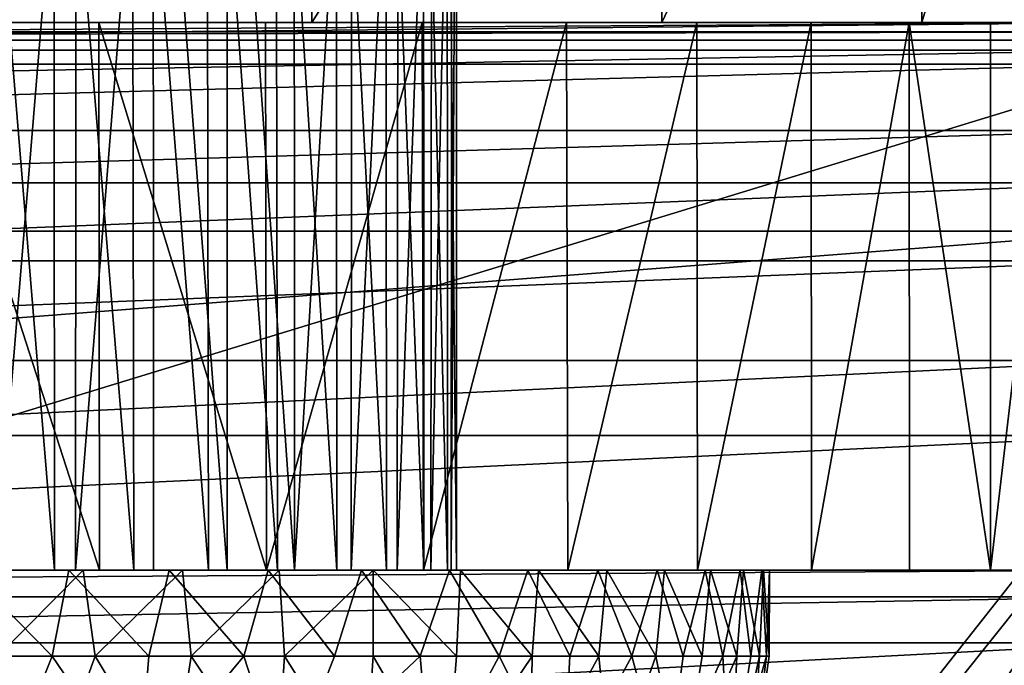
# Model space of a CAD drawing. Units: feet. Extents: x -2.5 to 12.9, y -6 to 2.4.
# Drawn here: x 0.5 to 0.9, y 1.9 to 2.2 of the extents above; entities that cross this region are included whole.
import ezdxf

# ---------------------------------------------------------------- set-up
doc = ezdxf.new("R2010")
doc.units = ezdxf.units.FT
doc.header["$MEASUREMENT"] = 0
doc.layers.get('0').update_dxf_attribs({"color": 255})
for name, color, linetype in [('AFUWA-3-ARPM', 4, 'Continuous'), ('AFUWA-3-CLBK', 19, 'Continuous'), ('AFUWA-3-HWSS', 4, 'Continuous'), ('AFUWA-P', 2, 'Continuous')]:
    doc.layers.add(name, color=color, linetype=linetype)

# ---------------------------------------------------------------- blocks, each defined once
blk = doc.blocks.new('A$C71805C33')
at = {"linetype": 'Continuous', "lineweight": 0}
for p, q in [((-7.13803, 4.26188), (-5.02098, 4.26188)), ((-5.02098, 4.26188), (-7.13803, 4.26188)), ((-4.92833, 4.2581), (-7.23067, 4.2581)), ((-7.23067, 4.2581), (-4.92833, 4.2581))]:
    blk.add_line(p, q, dxfattribs=at)

msp = doc.modelspace()

# ---------------------------------------------------------------- linework, layer by layer
at = {"layer": 'AFUWA-3-ARPM'}
for points in [[(1.03719, 2.17791, 0.29656), (-1.1725, 2.17413, 0.51309), (1.12984, 2.17413, 0.51309)], [(1.03719, 2.17791, 0.29656), (-1.07986, 2.17791, 0.29656), (-1.1725, 2.17413, 0.51309)], [(-1.04049, 1.54244, 0.29656), (-1.07986, 2.17791, 0.29656), (1.03719, 2.17791, 0.29656)], [(-1.04049, 1.54244, 0.29656), (1.03719, 2.17791, 0.29656), (0.99782, 1.54244, 0.29656)], [(-1.1725, 2.17413, 0.51309), (-0.02133, 0.73159, 0.51309), (1.12984, 2.17413, 0.51309)], [(-1.15852, 2.17416, 0.35561), (-0.02133, 0.73159, 0.35561), (1.11586, 2.17413, 0.35561)], [(0.12531, 0.71523, 0.35561), (1.11586, 2.17413, 0.35561), (-0.02133, 0.73159, 0.35561)], [(-0.02133, 0.73159, 0.51309), (0.36735, 0.75513, 0.51309), (1.12984, 2.17413, 0.51309)], [(0.12531, 0.71523, 0.35561), (0.35676, 0.74842, 0.35561), (1.11586, 2.17413, 0.35561)], [(1.11586, 2.17413, 0.35561), (0.35676, 0.74842, 0.35561), (0.54936, 0.63694, 0.35561)], [(1.12984, 2.17413, 0.51309), (0.36735, 0.75513, 0.51309), (0.37951, 0.75817, 0.51309)], [(0.39201, 0.75723, 0.51309), (1.12984, 2.17413, 0.51309), (0.37951, 0.75817, 0.51309)], [(1.12984, 2.17413, 0.51309), (0.39201, 0.75723, 0.51309), (0.40359, 0.75241, 0.51309)], [(0.54937, 0.63694, 0.51309), (1.12984, 2.17413, 0.51309), (0.40359, 0.75241, 0.51309)], [(1.11586, 2.17413, 0.35561), (0.54936, 0.63694, 0.35561), (0.66484, 0.49116, 0.35561)], [(1.12984, 2.17413, 0.51309), (0.54937, 0.63694, 0.51309), (0.66484, 0.49116, 0.51309)], [(0.66484, 0.49116, 0.35561), (1.11586, 0.06624, 0.35561), (1.11586, 2.17413, 0.35561)], [(1.12984, 0.06624, 0.51309), (1.12984, 2.17413, 0.51309), (0.66484, 0.49116, 0.51309)]]:
    msp.add_3dface(points, dxfattribs=at)
at = {"layer": 'AFUWA-3-CLBK'}
for points in [[(0.41265, 2.43224, -4.13436), (0.60207, 2.43224, -4.01534), (0.41224, 2.18224, -4.13456)], [(0.60148, 2.18224, -4.01582), (0.41224, 2.18224, -4.13456), (0.60207, 2.43224, -4.01534)], [(0.76057, 2.43224, -3.85685), (0.60148, 2.18224, -4.01582), (0.60207, 2.43224, -4.01534)], [(0.60148, 2.18224, -4.01582), (0.76057, 2.43224, -3.85685), (0.76105, 2.18224, -3.85625)], [(0.76105, 2.18224, -3.85625), (0.76057, 2.43224, -3.85685), (0.87959, 2.43224, -3.66742)], [(0.87959, 2.43224, -3.66742), (0.87979, 2.18224, -3.66702), (0.76105, 2.18224, -3.85625)], [(0.95361, 2.43224, -3.45592), (0.87979, 2.18224, -3.66702), (0.87959, 2.43224, -3.66742)], [(0.87979, 2.18224, -3.66702), (0.95361, 2.43224, -3.45592), (0.95341, 2.18224, -3.4568)], [(0.97867, 2.08697, 0.27201), (0.97867, 2.22575, 0.20135), (-1.02133, 2.08697, 0.27201)], [(-1.02133, 2.22575, 0.20135), (-1.02133, 2.08697, 0.27201), (0.97867, 2.22575, 0.20135)], [(-0.43805, 2.18224, -3.06756), (-1.02133, 2.18224, -2.76494), (0.97867, 2.18224, -2.76494)], [(0.97867, 2.16961, -2.65326), (0.97867, 2.18224, -2.76494), (-1.02133, 2.16961, -2.65326)], [(-1.02133, 2.16961, -2.65326), (0.97867, 2.18224, -2.76494), (-1.02133, 2.18224, -2.76494)], [(0.97867, 2.18224, -0.20344), (0.97867, 2.16321, -0.10777), (-1.02133, 2.16321, -0.10777)], [(-1.02133, 2.18224, -0.20344), (0.97867, 2.18224, -0.20344), (-1.02133, 2.16321, -0.10777)], [(-1.02133, 2.18224, -0.20344), (0.38018, 2.18224, -3.1087), (0.97867, 2.18224, -0.20344)], [(0.97867, 2.18224, -2.76494), (0.39539, 2.18224, -3.06756), (-0.43805, 2.18224, -3.06756)], [(0.38018, 2.18224, -3.1087), (0.47067, 2.18224, -3.08212), (0.97867, 2.18224, -0.20344)], [(0.39539, 2.18224, -3.43133), (0.47067, 2.18224, -3.44629), (0.65179, 2.18224, -3.97293)], [(0.50428, 2.18224, -4.08415), (0.4238, 2.18224, -4.12889), (0.39539, 2.18224, -3.43133)], [(0.58034, 2.18224, -4.03212), (0.39539, 2.18224, -3.43133), (0.65179, 2.18224, -3.97293)], [(0.50428, 2.18224, -4.08415), (0.39539, 2.18224, -3.43133), (0.58034, 2.18224, -4.03212)], [(0.97867, 2.18224, -2.76494), (0.47067, 2.18224, -3.05259), (0.39539, 2.18224, -3.06756)], [(0.41224, 2.18224, -4.13456), (0.60148, 2.18224, -4.01582), (0.42354, 2.18224, -3.40999)], [(0.5178, 2.18224, -3.40999), (0.42354, 2.18224, -3.40999), (0.60148, 2.18224, -4.01582)], [(0.50428, 2.18224, -4.08415), (0.50459, 1.93224, -4.08399), (0.4238, 2.18224, -4.12889)], [(0.4238, 2.18224, -4.12889), (0.50459, 1.93224, -4.08399), (0.42422, 1.93224, -4.12871)], [(0.47067, 2.18224, -3.44629), (0.71762, 2.18224, -3.9071), (0.65179, 2.18224, -3.97293)], [(0.77712, 2.18224, -3.83555), (0.71762, 2.18224, -3.9071), (0.47067, 2.18224, -3.44629)], [(0.82922, 2.18224, -3.75936), (0.77712, 2.18224, -3.83555), (0.47067, 2.18224, -3.44629)], [(0.97867, 2.18224, -2.76494), (0.54595, 2.18224, -3.06756), (0.47067, 2.18224, -3.05259)], [(0.54595, 2.18224, -3.43133), (0.82922, 2.18224, -3.75936), (0.47067, 2.18224, -3.44629)], [(0.47067, 2.18224, -3.08212), (0.56116, 2.18224, -3.1087), (0.97867, 2.18224, -0.20344)], [(0.50428, 2.18224, -4.08415), (0.58034, 2.18224, -4.03212), (0.58078, 1.93224, -4.03189)], [(0.50459, 1.93224, -4.08399), (0.50428, 2.18224, -4.08415), (0.58078, 1.93224, -4.03189)], [(0.5178, 2.18224, -3.40999), (0.60148, 2.18224, -4.01582), (0.5971, 2.18224, -3.35904)], [(0.82922, 2.18224, -3.75936), (0.54595, 2.18224, -3.43133), (0.87394, 2.18224, -3.679)], [(0.87394, 2.18224, -3.679), (0.54595, 2.18224, -3.43133), (0.91104, 2.18224, -3.59494)], [(0.97867, 2.18224, -2.76494), (0.60986, 2.18224, -3.11025), (0.54595, 2.18224, -3.06756)], [(0.91104, 2.18224, -3.59494), (0.54595, 2.18224, -3.43133), (0.60986, 2.18224, -3.38864)], [(0.62289, 2.18224, -3.17998), (0.97867, 2.18224, -3.23344), (0.56116, 2.18224, -3.1087)], [(0.97867, 2.18224, -3.23344), (0.97867, 2.18224, -0.20344), (0.56116, 2.18224, -3.1087)], [(0.65179, 2.18224, -3.97293), (0.58078, 1.93224, -4.03189), (0.58034, 2.18224, -4.03212)], [(0.65233, 1.93224, -3.97239), (0.58078, 1.93224, -4.03189), (0.65179, 2.18224, -3.97293)], [(0.87979, 2.18224, -3.66702), (0.5971, 2.18224, -3.35904), (0.76105, 2.18224, -3.85625)], [(0.5971, 2.18224, -3.35904), (0.87979, 2.18224, -3.66702), (0.63628, 2.18224, -3.2733)], [(0.76105, 2.18224, -3.85625), (0.5971, 2.18224, -3.35904), (0.60148, 2.18224, -4.01582)], [(0.60986, 2.18224, -3.11025), (0.97867, 2.18224, -2.76494), (0.97867, 2.18224, -3.23344)], [(0.60986, 2.18224, -3.11025), (0.97867, 2.18224, -3.23344), (0.65256, 2.18224, -3.17416)], [(0.94023, 2.18224, -3.50795), (0.91104, 2.18224, -3.59494), (0.60986, 2.18224, -3.38864)], [(0.60986, 2.18224, -3.38864), (0.65256, 2.18224, -3.32472), (0.96144, 2.18224, -3.41819)], [(0.96144, 2.18224, -3.41819), (0.94023, 2.18224, -3.50795), (0.60986, 2.18224, -3.38864)], [(0.62289, 2.18224, -3.17998), (0.63628, 2.18224, -3.2733), (0.97867, 2.18224, -3.23344)], [(0.95341, 2.18224, -3.4568), (0.63628, 2.18224, -3.2733), (0.87979, 2.18224, -3.66702)], [(0.95341, 2.18224, -3.4568), (0.97867, 2.18224, -3.23344), (0.63628, 2.18224, -3.2733)], [(0.65179, 2.18224, -3.97293), (0.71762, 2.18224, -3.9071), (0.65233, 1.93224, -3.97239)], [(0.71762, 2.18224, -3.9071), (0.71816, 1.93224, -3.90656), (0.65233, 1.93224, -3.97239)], [(0.65256, 2.18224, -3.17416), (0.97867, 2.18224, -3.23344), (0.66752, 2.18224, -3.24944)], [(0.66752, 2.18224, -3.24944), (0.97424, 2.18224, -3.32673), (0.65256, 2.18224, -3.32472)], [(0.97424, 2.18224, -3.32673), (0.96144, 2.18224, -3.41819), (0.65256, 2.18224, -3.32472)], [(0.97424, 2.18224, -3.32673), (0.66752, 2.18224, -3.24944), (0.97867, 2.18224, -3.23344)], [(0.77712, 2.18224, -3.83555), (0.71816, 1.93224, -3.90656), (0.71762, 2.18224, -3.9071)], [(0.71816, 1.93224, -3.90656), (0.77712, 2.18224, -3.83555), (0.77734, 1.93224, -3.83511)], [(0.77712, 2.18224, -3.83555), (0.82922, 2.18224, -3.75936), (0.77734, 1.93224, -3.83511)], [(0.82937, 1.93224, -3.75906), (0.77734, 1.93224, -3.83511), (0.82922, 2.18224, -3.75936)], [(0.82937, 1.93224, -3.75906), (0.82922, 2.18224, -3.75936), (0.87394, 2.18224, -3.679)], [(0.87394, 2.18224, -3.679), (0.87411, 1.93224, -3.67858), (0.82937, 1.93224, -3.75906)], [(0.91112, 1.93224, -3.59475), (0.87394, 2.18224, -3.679), (0.91104, 2.18224, -3.59494)], [(0.87394, 2.18224, -3.679), (0.91112, 1.93224, -3.59475), (0.87411, 1.93224, -3.67858)], [(0.91104, 2.18224, -3.59494), (0.94023, 2.18224, -3.50795), (0.91112, 1.93224, -3.59475)], [(0.94041, 1.93224, -3.5075), (0.91112, 1.93224, -3.59475), (0.94023, 2.18224, -3.50795)], [(-1.02133, 2.1328, -2.54815), (0.97867, 2.16961, -2.65326), (-1.02133, 2.16961, -2.65326)], [(0.97867, 2.16961, -2.65326), (-1.02133, 2.1328, -2.54815), (0.97867, 2.1328, -2.54815)], [(0.97867, 2.10902, -0.02667), (-1.02133, 2.10902, -0.02667), (0.97867, 2.16321, -0.10777)], [(-1.02133, 2.16321, -0.10777), (0.97867, 2.16321, -0.10777), (-1.02133, 2.10902, -0.02667)], [(0.97867, 2.1328, -2.54815), (-1.02133, 2.1328, -2.54815), (-1.02133, 2.07343, -2.45354)], [(-1.02133, 2.07343, -2.45354), (0.97867, 2.07343, -2.45354), (0.97867, 2.1328, -2.54815)], [(0.97867, 2.10902, -0.02667), (-1.02133, 2.02791, 0.02753), (-1.02133, 2.10902, -0.02667)], [(0.97867, 2.10902, -0.02667), (0.97867, 2.02791, 0.02753), (-1.02133, 2.02791, 0.02753)], [(-1.02133, 1.93224, 0.29656), (0.97867, 1.93224, 0.29656), (0.97867, 2.08697, 0.27201)], [(0.97867, 2.08697, 0.27201), (-1.02133, 2.08697, 0.27201), (-1.02133, 1.93224, 0.29656)], [(-1.02133, 1.99364, -2.37375), (0.97867, 1.99364, -2.37375), (0.97867, 2.07343, -2.45354)], [(-1.02133, 1.99364, -2.37375), (0.97867, 2.07343, -2.45354), (-1.02133, 2.07343, -2.45354)], [(0.97867, 2.02791, 0.02753), (0.97867, 1.93224, 0.04656), (-1.02133, 1.93224, 0.04656)], [(0.97867, 2.02791, 0.02753), (-1.02133, 1.93224, 0.04656), (-1.02133, 2.02791, 0.02753)], [(0.97867, 1.99364, -2.37375), (-1.02133, 1.89903, -2.31438), (0.97867, 1.89903, -2.31438)], [(-1.02133, 1.89903, -2.31438), (0.97867, 1.99364, -2.37375), (-1.02133, 1.99364, -2.37375)], [(0.97867, 1.93224, -2.76494), (-1.02133, 1.91997, -2.68757), (-1.02133, 1.93224, -2.76494)], [(-1.02133, 1.91997, -2.68757), (0.97867, 1.93224, -2.76494), (0.97867, 1.91997, -2.68757)], [(0.97867, 1.93224, -2.76494), (-1.02133, 1.93224, -2.76494), (0.39539, 1.93224, -3.06756)], [(0.97867, 1.93224, 0.29656), (-1.02133, 1.93224, 0.29656), (-0.02133, 0.28277, 0.29656)], [(-1.02133, 1.93224, 0.04656), (0.97867, 1.93224, 0.04656), (-0.02133, 0.53277, 0.04656)], [(-0.02133, 0.28277, 0.29656), (0.07926, 0.25799, 0.29656), (0.97867, 1.93224, 0.29656)], [(0.13814, 0.50467, 0.04656), (-0.02133, 0.53277, 0.04656), (0.97867, 1.93224, 0.04656)], [(0.97867, 1.93224, 0.29656), (0.07926, 0.25799, 0.29656), (0.15684, 0.18929, 0.29656)], [(0.97867, 1.93224, 0.04656), (0.27863, 0.42356, 0.04656), (0.13814, 0.50467, 0.04656)], [(0.97867, 0.08224, 0.29656), (0.97867, 1.93224, 0.29656), (0.15684, 0.18929, 0.29656)], [(0.97867, 1.93224, 0.04656), (0.3827, 0.29951, 0.04656), (0.27863, 0.42356, 0.04656)], [(0.97867, 1.93224, 0.04656), (0.97867, 0.08224, 0.04656), (0.3827, 0.29951, 0.04656)], [(0.42422, 1.93224, -4.12871), (0.50459, 1.93224, -4.08399), (0.39539, 1.93224, -3.43133)], [(0.39539, 1.93224, -3.06756), (0.47067, 1.93224, -3.05259), (0.97867, 1.93224, -2.76494)], [(0.47067, 1.93224, -3.44629), (0.39539, 1.93224, -3.43133), (0.65233, 1.93224, -3.97239)], [(0.58078, 1.93224, -4.03189), (0.39539, 1.93224, -3.43133), (0.50459, 1.93224, -4.08399)], [(0.58078, 1.93224, -4.03189), (0.65233, 1.93224, -3.97239), (0.39539, 1.93224, -3.43133)], [(0.71816, 1.93224, -3.90656), (0.47067, 1.93224, -3.44629), (0.65233, 1.93224, -3.97239)], [(0.54595, 1.93224, -3.43133), (0.47067, 1.93224, -3.44629), (0.82937, 1.93224, -3.75906)], [(0.77734, 1.93224, -3.83511), (0.47067, 1.93224, -3.44629), (0.71816, 1.93224, -3.90656)], [(0.77734, 1.93224, -3.83511), (0.82937, 1.93224, -3.75906), (0.47067, 1.93224, -3.44629)], [(0.47067, 1.93224, -3.05259), (0.54595, 1.93224, -3.06756), (0.97867, 1.93224, -2.76494)], [(0.54595, 1.93224, -3.43133), (0.82937, 1.93224, -3.75906), (0.87411, 1.93224, -3.67858)], [(0.60986, 1.93224, -3.38864), (0.54595, 1.93224, -3.43133), (0.91112, 1.93224, -3.59475)], [(0.87411, 1.93224, -3.67858), (0.91112, 1.93224, -3.59475), (0.54595, 1.93224, -3.43133)], [(0.97867, 1.93224, -2.76494), (0.54595, 1.93224, -3.06756), (0.60986, 1.93224, -3.11025)], [(0.60986, 1.93224, -3.38864), (0.91112, 1.93224, -3.59475), (0.94041, 1.93224, -3.5075)], [(0.65256, 1.93224, -3.17416), (0.97867, 1.93224, -3.23344), (0.60986, 1.93224, -3.11025)], [(0.96149, 1.93224, -3.41808), (0.65256, 1.93224, -3.32472), (0.60986, 1.93224, -3.38864)], [(0.94041, 1.93224, -3.5075), (0.96149, 1.93224, -3.41808), (0.60986, 1.93224, -3.38864)], [(0.97867, 1.93224, -3.23344), (0.97867, 1.93224, -2.76494), (0.60986, 1.93224, -3.11025)], [(0.65256, 1.93224, -3.32472), (0.96149, 1.93224, -3.41808), (0.97424, 1.93224, -3.32673)], [(0.65256, 1.93224, -3.32472), (0.97424, 1.93224, -3.32673), (0.66752, 1.93224, -3.24944)], [(0.97867, 1.93224, -3.23344), (0.65256, 1.93224, -3.17416), (0.66752, 1.93224, -3.24944)], [(0.97867, 1.93224, -3.23344), (0.66752, 1.93224, -3.24944), (0.97424, 1.93224, -3.32673)], [(0.97867, 1.91997, -2.68757), (0.97867, 1.88463, -2.61819), (-1.02133, 1.88463, -2.61819)], [(-1.02133, 1.91997, -2.68757), (0.97867, 1.91997, -2.68757), (-1.02133, 1.88463, -2.61819)], [(0.97867, 1.79392, -2.27757), (0.97867, 1.89903, -2.31438), (-1.02133, 1.79392, -2.27757)], [(-1.02133, 1.89903, -2.31438), (-1.02133, 1.79392, -2.27757), (0.97867, 1.89903, -2.31438)]]:
    msp.add_3dface(points, dxfattribs=at)
at = {"layer": 'AFUWA-3-HWSS'}
for points in [[(0.48405, 1.93224, -3.44585), (0.44795, 1.93224, -3.44495), (0.44738, 2.37515, -3.44462)], [(0.44738, 2.37515, -3.44462), (0.48374, 2.37515, -3.44552), (0.48405, 1.93224, -3.44585)], [(0.49396, 2.37515, -3.05427), (0.45727, 1.93224, -3.05276), (0.49352, 1.93224, -3.05365)], [(0.45759, 2.37515, -3.05336), (0.45727, 1.93224, -3.05276), (0.49396, 2.37515, -3.05427)], [(0.48405, 1.93224, -3.44585), (0.48374, 2.37515, -3.44552), (0.52022, 1.93224, -3.43986)], [(0.51943, 2.37515, -3.43975), (0.52022, 1.93224, -3.43986), (0.48374, 2.37515, -3.44552)], [(0.52908, 2.37515, -3.06164), (0.49352, 1.93224, -3.05365), (0.52913, 1.93224, -3.06124)], [(0.49396, 2.37515, -3.05427), (0.49352, 1.93224, -3.05365), (0.52908, 2.37515, -3.06164)], [(0.51943, 2.37515, -3.43975), (0.55426, 1.93224, -3.42765), (0.52022, 1.93224, -3.43986)], [(0.55426, 1.93224, -3.42765), (0.51943, 2.37515, -3.43975), (0.55351, 2.37515, -3.4276)], [(0.52908, 2.37515, -3.06164), (0.56272, 1.93224, -3.07544), (0.56272, 2.37515, -3.07544)], [(0.56272, 1.93224, -3.07544), (0.52908, 2.37515, -3.06164), (0.52913, 1.93224, -3.06124)], [(0.58568, 1.93224, -3.40918), (0.55426, 1.93224, -3.42765), (0.55351, 2.37515, -3.4276)], [(0.55351, 2.37515, -3.4276), (0.58497, 2.37515, -3.40936), (0.58568, 1.93224, -3.40918)], [(0.56272, 2.37515, -3.07544), (0.59344, 1.93224, -3.09564), (0.59337, 2.37515, -3.09523)], [(0.56272, 2.37515, -3.07544), (0.56272, 1.93224, -3.07544), (0.59344, 1.93224, -3.09564)], [(0.58568, 1.93224, -3.40918), (0.58497, 2.37515, -3.40936), (0.61288, 1.93224, -3.38549)], [(0.61259, 2.37515, -3.38564), (0.61288, 1.93224, -3.38549), (0.58497, 2.37515, -3.40936)], [(0.61968, 2.37515, -3.12039), (0.59337, 2.37515, -3.09523), (0.59344, 1.93224, -3.09564)], [(0.59344, 1.93224, -3.09564), (0.6193, 1.93224, -3.12037), (0.61968, 2.37515, -3.12039)], [(0.61259, 2.37515, -3.38564), (0.63555, 1.93224, -3.35695), (0.61288, 1.93224, -3.38549)], [(0.63555, 1.93224, -3.35695), (0.61259, 2.37515, -3.38564), (0.63522, 2.37515, -3.35736)], [(0.61968, 2.37515, -3.12039), (0.6193, 1.93224, -3.12037), (0.64081, 2.37515, -3.14986)], [(0.6403, 1.93224, -3.14964), (0.64081, 2.37515, -3.14986), (0.6193, 1.93224, -3.12037)], [(0.65234, 2.37515, -3.32521), (0.65251, 1.93224, -3.32464), (0.63522, 2.37515, -3.35736)], [(0.63522, 2.37515, -3.35736), (0.65251, 1.93224, -3.32464), (0.63555, 1.93224, -3.35695)], [(0.6403, 1.93224, -3.14964), (0.65621, 2.37515, -3.18282), (0.64081, 2.37515, -3.14986)], [(0.65621, 2.37515, -3.18282), (0.6403, 1.93224, -3.14964), (0.65572, 1.93224, -3.18248)], [(0.65234, 2.37515, -3.32521), (0.66315, 2.37515, -3.29039), (0.66325, 1.93224, -3.29015)], [(0.66325, 1.93224, -3.29015), (0.65251, 1.93224, -3.32464), (0.65234, 2.37515, -3.32521)], [(0.66522, 2.37515, -3.2182), (0.65621, 2.37515, -3.18282), (0.65572, 1.93224, -3.18248)], [(0.65572, 1.93224, -3.18248), (0.66497, 1.93224, -3.21809), (0.66522, 2.37515, -3.2182)], [(0.66746, 1.93224, -3.25402), (0.66315, 2.37515, -3.29039), (0.66749, 2.37515, -3.25446)], [(0.66315, 2.37515, -3.29039), (0.66746, 1.93224, -3.25402), (0.66325, 1.93224, -3.29015)], [(0.66522, 2.37515, -3.2182), (0.66497, 1.93224, -3.21809), (0.66749, 2.37515, -3.25446)], [(0.66746, 1.93224, -3.25402), (0.66749, 2.37515, -3.25446), (0.66497, 1.93224, -3.21809)], [(0.44427, 1.93224, -3.58798), (0.48292, 1.89287, -3.58855), (0.43873, 1.89287, -3.5873)], [(0.44427, 1.93224, -3.58798), (0.4906, 1.93224, -3.58842), (0.48292, 1.89287, -3.58855)], [(0.44427, 1.93224, -3.58798), (0.44795, 1.93224, -3.44495), (0.48405, 1.93224, -3.44585)], [(0.4906, 1.93224, -3.58842), (0.44427, 1.93224, -3.58798), (0.48405, 1.93224, -3.44585)], [(0.45808, 1.89287, -2.90995), (0.49707, 1.93224, -2.91091), (0.45074, 1.93224, -2.91047)], [(0.45727, 1.93224, -3.05276), (0.45074, 1.93224, -2.91047), (0.49707, 1.93224, -2.91091)], [(0.49352, 1.93224, -3.05365), (0.45727, 1.93224, -3.05276), (0.49707, 1.93224, -2.91091)], [(0.45808, 1.89287, -2.90995), (0.50261, 1.89287, -2.9112), (0.49707, 1.93224, -2.91091)], [(0.5271, 1.89287, -3.58404), (0.48292, 1.89287, -3.58855), (0.4906, 1.93224, -3.58842)], [(0.52022, 1.93224, -3.43986), (0.53634, 1.93224, -3.58252), (0.48405, 1.93224, -3.44585)], [(0.48405, 1.93224, -3.44585), (0.53634, 1.93224, -3.58252), (0.4906, 1.93224, -3.58842)], [(0.53634, 1.93224, -3.58252), (0.5271, 1.89287, -3.58404), (0.4906, 1.93224, -3.58842)], [(0.49707, 1.93224, -2.91091), (0.54241, 1.93224, -2.91754), (0.49352, 1.93224, -3.05365)], [(0.52913, 1.93224, -3.06124), (0.49352, 1.93224, -3.05365), (0.54241, 1.93224, -2.91754)], [(0.49707, 1.93224, -2.91091), (0.50261, 1.89287, -2.9112), (0.54241, 1.93224, -2.91754)], [(0.54241, 1.93224, -2.91754), (0.50261, 1.89287, -2.9112), (0.54631, 1.89287, -2.91823)], [(0.58155, 1.93224, -3.57039), (0.52022, 1.93224, -3.43986), (0.55426, 1.93224, -3.42765)], [(0.52022, 1.93224, -3.43986), (0.58155, 1.93224, -3.57039), (0.53634, 1.93224, -3.58252)], [(0.5271, 1.89287, -3.58404), (0.53634, 1.93224, -3.58252), (0.57039, 1.89287, -3.57376)], [(0.58654, 1.93224, -2.93033), (0.56272, 1.93224, -3.07544), (0.52913, 1.93224, -3.06124)], [(0.52913, 1.93224, -3.06124), (0.54241, 1.93224, -2.91754), (0.58654, 1.93224, -2.93033)], [(0.57039, 1.89287, -3.57376), (0.53634, 1.93224, -3.58252), (0.58155, 1.93224, -3.57039)], [(0.54241, 1.93224, -2.91754), (0.54631, 1.89287, -2.91823), (0.58654, 1.93224, -2.93033)], [(0.58654, 1.93224, -2.93033), (0.54631, 1.89287, -2.91823), (0.58889, 1.89287, -2.93097)], [(0.55426, 1.93224, -3.42765), (0.58568, 1.93224, -3.40918), (0.62409, 1.93224, -3.55232)], [(0.55426, 1.93224, -3.42765), (0.62409, 1.93224, -3.55232), (0.58155, 1.93224, -3.57039)], [(0.66929, 1.93224, -2.97411), (0.56272, 1.93224, -3.07544), (0.62946, 1.93224, -2.94929)], [(0.62946, 1.93224, -2.94929), (0.56272, 1.93224, -3.07544), (0.58654, 1.93224, -2.93033)], [(0.59344, 1.93224, -3.09564), (0.56272, 1.93224, -3.07544), (0.66929, 1.93224, -2.97411)], [(0.58155, 1.93224, -3.57039), (0.61171, 1.89287, -3.55801), (0.57039, 1.89287, -3.57376)], [(0.58155, 1.93224, -3.57039), (0.62409, 1.93224, -3.55232), (0.61171, 1.89287, -3.55801)], [(0.62409, 1.93224, -3.55232), (0.58568, 1.93224, -3.40918), (0.66415, 1.93224, -3.52851)], [(0.61288, 1.93224, -3.38549), (0.70002, 1.93224, -3.49983), (0.58568, 1.93224, -3.40918)], [(0.66415, 1.93224, -3.52851), (0.58568, 1.93224, -3.40918), (0.70002, 1.93224, -3.49983)], [(0.58889, 1.89287, -2.93097), (0.62946, 1.93224, -2.94929), (0.58654, 1.93224, -2.93033)], [(0.62946, 1.93224, -2.94929), (0.58889, 1.89287, -2.93097), (0.62946, 1.89287, -2.94929)], [(0.59344, 1.93224, -3.09564), (0.66929, 1.93224, -2.97411), (0.70476, 1.93224, -3.00347)], [(0.6193, 1.93224, -3.12037), (0.59344, 1.93224, -3.09564), (0.70476, 1.93224, -3.00347)], [(0.65081, 1.89287, -3.53697), (0.61171, 1.89287, -3.55801), (0.62409, 1.93224, -3.55232)], [(0.61288, 1.93224, -3.38549), (0.73191, 1.93224, -3.46632), (0.70002, 1.93224, -3.49983)], [(0.61288, 1.93224, -3.38549), (0.63555, 1.93224, -3.35695), (0.73191, 1.93224, -3.46632)], [(0.70476, 1.93224, -3.00347), (0.73605, 1.93224, -3.03759), (0.6193, 1.93224, -3.12037)], [(0.6403, 1.93224, -3.14964), (0.6193, 1.93224, -3.12037), (0.73605, 1.93224, -3.03759)], [(0.66415, 1.93224, -3.52851), (0.65081, 1.89287, -3.53697), (0.62409, 1.93224, -3.55232)], [(0.62946, 1.93224, -2.94929), (0.66745, 1.89287, -2.97253), (0.66929, 1.93224, -2.97411)], [(0.62946, 1.93224, -2.94929), (0.62946, 1.89287, -2.94929), (0.66745, 1.89287, -2.97253)], [(0.65251, 1.93224, -3.32464), (0.78087, 1.93224, -3.38755), (0.63555, 1.93224, -3.35695)], [(0.75897, 1.93224, -3.42871), (0.73191, 1.93224, -3.46632), (0.63555, 1.93224, -3.35695)], [(0.75897, 1.93224, -3.42871), (0.63555, 1.93224, -3.35695), (0.78087, 1.93224, -3.38755)], [(0.6403, 1.93224, -3.14964), (0.76224, 1.93224, -3.07545), (0.78334, 1.93224, -3.11706)], [(0.76224, 1.93224, -3.07545), (0.6403, 1.93224, -3.14964), (0.73605, 1.93224, -3.03759)], [(0.65572, 1.93224, -3.18248), (0.6403, 1.93224, -3.14964), (0.78334, 1.93224, -3.11706)], [(0.65081, 1.89287, -3.53697), (0.66415, 1.93224, -3.52851), (0.68695, 1.89287, -3.51096)], [(0.66325, 1.93224, -3.29015), (0.79677, 1.93224, -3.34395), (0.65251, 1.93224, -3.32464)], [(0.78087, 1.93224, -3.38755), (0.65251, 1.93224, -3.32464), (0.79677, 1.93224, -3.34395)], [(0.79843, 1.93224, -3.16092), (0.65572, 1.93224, -3.18248), (0.78334, 1.93224, -3.11706)], [(0.65572, 1.93224, -3.18248), (0.79843, 1.93224, -3.16092), (0.66497, 1.93224, -3.21809)], [(0.66325, 1.93224, -3.29015), (0.80666, 1.93224, -3.29866), (0.79677, 1.93224, -3.34395)], [(0.66325, 1.93224, -3.29015), (0.66746, 1.93224, -3.25402), (0.80666, 1.93224, -3.29866)], [(0.68695, 1.89287, -3.51096), (0.66415, 1.93224, -3.52851), (0.70002, 1.93224, -3.49983)], [(0.80748, 1.93224, -3.20664), (0.66746, 1.93224, -3.25402), (0.66497, 1.93224, -3.21809)], [(0.80748, 1.93224, -3.20664), (0.66497, 1.93224, -3.21809), (0.79843, 1.93224, -3.16092)], [(0.66929, 1.93224, -2.97411), (0.66745, 1.89287, -2.97253), (0.70193, 1.89287, -3.00056)], [(0.66746, 1.93224, -3.25402), (0.8102, 1.93224, -3.25272), (0.80666, 1.93224, -3.29866)], [(0.8102, 1.93224, -3.25272), (0.66746, 1.93224, -3.25402), (0.80748, 1.93224, -3.20664)], [(0.70193, 1.89287, -3.00056), (0.70476, 1.93224, -3.00347), (0.66929, 1.93224, -2.97411)], [(0.70002, 1.93224, -3.49983), (0.7192, 1.89287, -3.48062), (0.68695, 1.89287, -3.51096)], [(0.70002, 1.93224, -3.49983), (0.73191, 1.93224, -3.46632), (0.7192, 1.89287, -3.48062)], [(0.70193, 1.89287, -3.00056), (0.73233, 1.89287, -3.03274), (0.70476, 1.93224, -3.00347)], [(0.73605, 1.93224, -3.03759), (0.70476, 1.93224, -3.00347), (0.73233, 1.89287, -3.03274)], [(0.74737, 1.89287, -3.44619), (0.7192, 1.89287, -3.48062), (0.73191, 1.93224, -3.46632)], [(0.75897, 1.93224, -3.42871), (0.74737, 1.89287, -3.44619), (0.73191, 1.93224, -3.46632)], [(0.75842, 1.89287, -3.06884), (0.73605, 1.93224, -3.03759), (0.73233, 1.89287, -3.03274)], [(0.73605, 1.93224, -3.03759), (0.75842, 1.89287, -3.06884), (0.76224, 1.93224, -3.07545)], [(0.74737, 1.89287, -3.44619), (0.75897, 1.93224, -3.42871), (0.77082, 1.89287, -3.40824)], [(0.76224, 1.93224, -3.07545), (0.75842, 1.89287, -3.06884), (0.77954, 1.89287, -3.10797)], [(0.78087, 1.93224, -3.38755), (0.77082, 1.89287, -3.40824), (0.75897, 1.93224, -3.42871)], [(0.77954, 1.89287, -3.10797), (0.78334, 1.93224, -3.11706), (0.76224, 1.93224, -3.07545)], [(0.7889, 1.89287, -3.36784), (0.77082, 1.89287, -3.40824), (0.78087, 1.93224, -3.38755)], [(0.77954, 1.89287, -3.10797), (0.79533, 1.89287, -3.14935), (0.78334, 1.93224, -3.11706)], [(0.7889, 1.89287, -3.36784), (0.78087, 1.93224, -3.38755), (0.79677, 1.93224, -3.34395)], [(0.79843, 1.93224, -3.16092), (0.78334, 1.93224, -3.11706), (0.79533, 1.89287, -3.14935)], [(0.79677, 1.93224, -3.34395), (0.80164, 1.89287, -3.32526), (0.7889, 1.89287, -3.36784)], [(0.80564, 1.89287, -3.19273), (0.79843, 1.93224, -3.16092), (0.79533, 1.89287, -3.14935)], [(0.80666, 1.93224, -3.29866), (0.80164, 1.89287, -3.32526), (0.79677, 1.93224, -3.34395)], [(0.79843, 1.93224, -3.16092), (0.80564, 1.89287, -3.19273), (0.80748, 1.93224, -3.20664)], [(0.80164, 1.89287, -3.32526), (0.80666, 1.93224, -3.29866), (0.80882, 1.89287, -3.28128)], [(0.80748, 1.93224, -3.20664), (0.80564, 1.89287, -3.19273), (0.81013, 1.89287, -3.237)], [(0.80666, 1.93224, -3.29866), (0.8102, 1.93224, -3.25272), (0.80882, 1.89287, -3.28128)], [(0.81013, 1.89287, -3.237), (0.8102, 1.93224, -3.25272), (0.80748, 1.93224, -3.20664)], [(0.81013, 1.89287, -3.237), (0.80882, 1.89287, -3.28128), (0.8102, 1.93224, -3.25272)], [(0.45808, 1.89287, -2.90995), (0.41897, 1.83503, -2.92263), (0.48159, 1.83503, -2.91874)], [(0.43873, 1.89287, -3.5873), (0.48292, 1.89287, -3.58855), (0.45974, 1.83503, -3.58014)], [(0.50261, 1.89287, -2.9112), (0.45808, 1.89287, -2.90995), (0.48159, 1.83503, -2.91874)], [(0.48292, 1.89287, -3.58855), (0.52236, 1.83503, -3.57626), (0.45974, 1.83503, -3.58014)], [(0.50261, 1.89287, -2.9112), (0.48159, 1.83503, -2.91874), (0.53732, 1.83503, -2.92535)], [(0.48292, 1.89287, -3.58855), (0.5271, 1.89287, -3.58404), (0.52236, 1.83503, -3.57626)], [(0.54631, 1.89287, -2.91823), (0.50261, 1.89287, -2.9112), (0.53732, 1.83503, -2.92535)], [(0.57039, 1.89287, -3.57376), (0.52236, 1.83503, -3.57626), (0.5271, 1.89287, -3.58404)], [(0.57039, 1.89287, -3.57376), (0.58928, 1.83503, -3.55833), (0.52236, 1.83503, -3.57626)], [(0.53732, 1.83503, -2.92535), (0.58521, 1.83503, -2.93902), (0.54631, 1.89287, -2.91823)], [(0.58889, 1.89287, -2.93097), (0.54631, 1.89287, -2.91823), (0.58521, 1.83503, -2.93902)], [(0.61171, 1.89287, -3.55801), (0.58928, 1.83503, -3.55833), (0.57039, 1.89287, -3.57376)], [(0.58521, 1.83503, -2.93902), (0.6254, 1.83503, -2.95697), (0.58889, 1.89287, -2.93097)], [(0.6254, 1.83503, -2.95697), (0.62946, 1.89287, -2.94929), (0.58889, 1.89287, -2.93097)], [(0.65591, 1.83503, -3.52361), (0.58928, 1.83503, -3.55833), (0.65081, 1.89287, -3.53697)], [(0.65081, 1.89287, -3.53697), (0.58928, 1.83503, -3.55833), (0.61171, 1.89287, -3.55801)], [(0.62946, 1.89287, -2.94929), (0.6254, 1.83503, -2.95697), (0.66286, 1.83503, -2.9801)], [(0.66286, 1.83503, -2.9801), (0.66745, 1.89287, -2.97253), (0.62946, 1.89287, -2.94929)], [(0.65081, 1.89287, -3.53697), (0.68695, 1.89287, -3.51096), (0.65591, 1.83503, -3.52361)], [(0.71605, 1.83503, -3.47141), (0.65591, 1.83503, -3.52361), (0.68695, 1.89287, -3.51096)], [(0.66286, 1.83503, -2.9801), (0.70193, 1.89287, -3.00056), (0.66745, 1.89287, -2.97253)], [(0.70193, 1.89287, -3.00056), (0.66286, 1.83503, -2.9801), (0.7011, 1.83503, -3.012)], [(0.68695, 1.89287, -3.51096), (0.7192, 1.89287, -3.48062), (0.71605, 1.83503, -3.47141)], [(0.73233, 1.89287, -3.03274), (0.70193, 1.89287, -3.00056), (0.7011, 1.83503, -3.012)], [(0.73233, 1.89287, -3.03274), (0.7011, 1.83503, -3.012), (0.73792, 1.83503, -3.05435)], [(0.7192, 1.89287, -3.48062), (0.74737, 1.89287, -3.44619), (0.71605, 1.83503, -3.47141)], [(0.74737, 1.89287, -3.44619), (0.76314, 1.83503, -3.40418), (0.71605, 1.83503, -3.47141)], [(0.75842, 1.89287, -3.06884), (0.73233, 1.89287, -3.03274), (0.73792, 1.83503, -3.05435)], [(0.75842, 1.89287, -3.06884), (0.73792, 1.83503, -3.05435), (0.76994, 1.83503, -3.10831)], [(0.74737, 1.89287, -3.44619), (0.77082, 1.89287, -3.40824), (0.76314, 1.83503, -3.40418)], [(0.77954, 1.89287, -3.10797), (0.75842, 1.89287, -3.06884), (0.76994, 1.83503, -3.10831)], [(0.77082, 1.89287, -3.40824), (0.7889, 1.89287, -3.36784), (0.76314, 1.83503, -3.40418)], [(0.7889, 1.89287, -3.36784), (0.79223, 1.83503, -3.32742), (0.76314, 1.83503, -3.40418)], [(0.76994, 1.83503, -3.10831), (0.79276, 1.83503, -3.17371), (0.79533, 1.89287, -3.14935)], [(0.76994, 1.83503, -3.10831), (0.79533, 1.89287, -3.14935), (0.77954, 1.89287, -3.10797)], [(0.7889, 1.89287, -3.36784), (0.80164, 1.89287, -3.32526), (0.79223, 1.83503, -3.32742)], [(0.80882, 1.89287, -3.28128), (0.79223, 1.83503, -3.32742), (0.80164, 1.89287, -3.32526)], [(0.80882, 1.89287, -3.28128), (0.80155, 1.83503, -3.24834), (0.79223, 1.83503, -3.32742)], [(0.79276, 1.83503, -3.17371), (0.80564, 1.89287, -3.19273), (0.79533, 1.89287, -3.14935)], [(0.80564, 1.89287, -3.19273), (0.79276, 1.83503, -3.17371), (0.80155, 1.83503, -3.24834)], [(0.80882, 1.89287, -3.28128), (0.81013, 1.89287, -3.237), (0.80155, 1.83503, -3.24834)], [(0.80564, 1.89287, -3.19273), (0.80155, 1.83503, -3.24834), (0.81013, 1.89287, -3.237)]]:
    msp.add_3dface(points, dxfattribs=at)

# ---------------------------------------------------------------- block references
at = {"layer": 'AFUWA-P'}
msp.add_blockref('A$C71805C33', (6.05817, -2.08397), dxfattribs=at)

doc.saveas('drawing.dxf')
